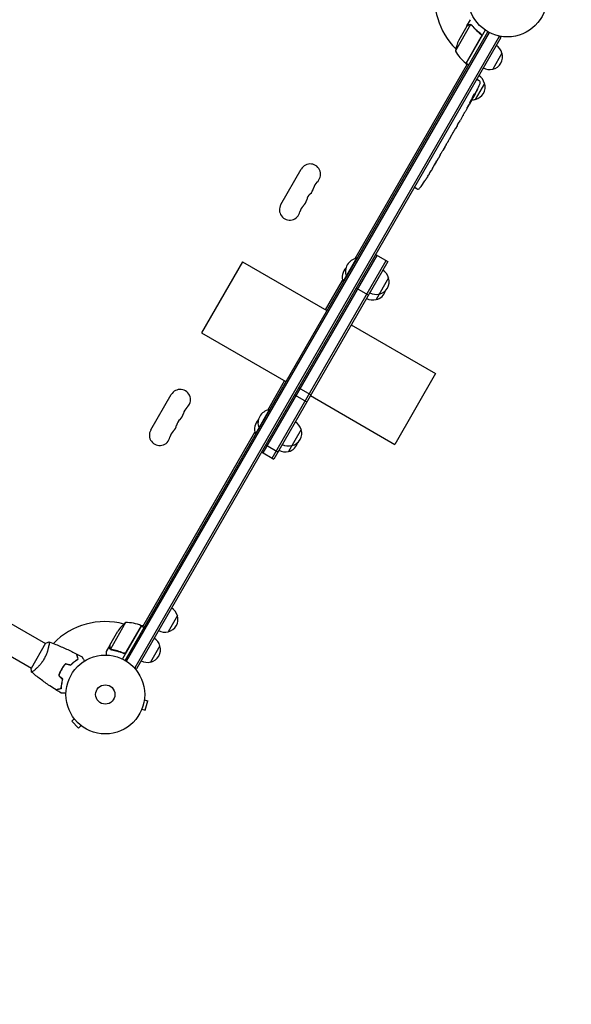
# Model space of a CAD drawing. Units: millimetres. Extents: x -6938 to 5585, y -3218 to 3958.
# Drawn here: x 281 to 1023, y -1895 to -571 of the extents above; entities that cross this region are included whole.
import ezdxf

# ---------------------------------------------------------------- set-up
doc = ezdxf.new("R2010")
doc.units = ezdxf.units.MM
doc.header["$LTSCALE"] = 20
doc.linetypes.add('HIDDEN', pattern=[9.525, 6.35, -3.175])
doc.layers.add('2d', color=230, linetype='Continuous')
doc.layers.add('AS-Safetyzone', color=5, linetype='HIDDEN')

msp = doc.modelspace()

# ---------------------------------------------------------------- linework, layer by layer
at = {"layer": '2d'}
for p, q in [((887.4, -577.4), (867, -612.8)), ((882.5, -579.4), (871.6, -598.4)), ((882.6, -579.2), (887.5, -570.7)), ((882.6, -579.2), (882.7, -579.3)), ((888.3, -577.8), (888.3, -577.8)), ((422.5, -1432.1), (910.5, -586.9)), ((424.7, -1433.4), (912.7, -588.1)), ((925.9, -593.2), (435.7, -1442.3)), ((928.1, -594.5), (437.9, -1443.5)), ((881.3, -629.2), (901.7, -593.8)), ((907.2, -584.8), (881.5, -629.3)), ((900.1, -589.3), (901.4, -590.1)), ((928.1, -594.5), (924.7, -592.5)), ((929.7, -615.6), (917.2, -637.3)), ((732.1, -891.9), (883.2, -630.3)), ((882.3, -631.8), (880.4, -628.5)), ((881.5, -629.3), (884.9, -631.3)), ((906.2, -656.4), (893.7, -678)), ((895.6, -650.8), (896.9, -651.5)), ((899, -652.8), (896.9, -651.5)), ((890.5, -674.4), (891.1, -674.7)), ((891.1, -674.7), (891.1, -674.7)), ((887.5, -681.9), (885.9, -684.6)), ((887.9, -680.3), (888.2, -680.5)), ((890, -675.9), (890.6, -676.3)), ((890.6, -676.3), (890.6, -676.3)), ((876.8, -700.3), (873.7, -705.7)), ((882.9, -689.8), (880.9, -693.2)), ((882.9, -689.8), (882.9, -689.8)), ((869.2, -713.5), (867.2, -716.9)), ((870.9, -710.5), (872, -708.7)), ((871.4, -709.6), (871.4, -709.6)), ((860.4, -728.7), (864.4, -721.7)), ((861.8, -726.3), (863.8, -722.9)), ((861.8, -726.3), (861.8, -726.3)), ((864.5, -721.6), (864.5, -721.6)), ((854.6, -738.7), (855.7, -736.8)), ((858.8, -731.5), (857.3, -734.1)), ((846.4, -753), (844.7, -755.9)), ((849, -748.4), (847.9, -750.3)), ((853.1, -741.4), (850.6, -745.7)), ((632.1, -819.3), (659.6, -771.7)), ((832.8, -776.5), (832.8, -776.5)), ((836.3, -770.6), (834.7, -773.3)), ((825.9, -787.3), (825.9, -787.3)), ((829.3, -782.2), (829.3, -782.2)), ((811.6, -796.2), (812.9, -797)), ((815.1, -798.2), (812.9, -797)), ((759.6, -886.4), (776, -895.9)), ((580.6, -896.4), (525.6, -991.7)), ((580.6, -896.4), (694, -961.9)), ((608.5, -1153.1), (761.8, -887.6)), ((620.6, -1160.1), (773.9, -894.6)), ((776, -895.9), (622.7, -1161.4)), ((734.1, -891.4), (715.8, -923.1)), ((734.6, -891.7), (734.1, -891.4)), ((692.3, -960.9), (715.2, -921.2)), ((716.3, -923.4), (715.8, -923.1)), ((720.6, -915.9), (720.1, -915.7)), ((777.1, -918), (760.3, -947.1)), ((749.9, -941.1), (733.4, -931.6)), ((525.6, -991.7), (639, -1057.2)), ((726.9, -980.9), (840.4, -1046.4)), ((614.5, -1095.7), (637.3, -1056.2)), ((840.4, -1046.4), (785.4, -1141.7)), ((672.5, -1075.2), (656.1, -1065.7)), ((457.1, -1122.4), (484.6, -1074.8)), ((650.7, -1074.9), (667.2, -1084.4)), ((671.9, -1076.2), (785.4, -1141.7)), ((616.5, -1095.2), (597.9, -1127.5)), ((616.9, -1095.4), (616.5, -1095.2)), ((602.9, -1119.7), (602.5, -1119.4)), ((659.5, -1121.7), (642.3, -1151.4)), ((446.4, -1386.8), (597.3, -1125.5)), ((598.3, -1127.7), (597.9, -1127.5)), ((611.8, -1142.3), (628.3, -1151.8)), ((606.3, -1151.9), (622.7, -1161.4)), ((-51.8, -1197.6), (315.5, -1409.6)), ((-70.8, -1230.5), (296.5, -1442.5)), ((493, -1372), (480.5, -1393.7)), ((423.2, -1381.4), (402.8, -1416.9)), ((444.7, -1385.8), (419, -1430.3)), ((424.1, -1421), (444.5, -1385.7)), ((443.5, -1385.2), (447.3, -1385.2)), ((444.7, -1385.8), (448.2, -1387.8)), ((402, -1411.6), (413, -1392.7)), ((315.7, -1409.2), (296.2, -1442.9)), ((320, -1412.2), (320, -1412.2)), ((401.9, -1411.8), (397, -1420.3)), ((401.9, -1411.8), (402, -1411.9)), ((469.5, -1412.7), (457, -1434.4)), ((403.4, -1417.7), (403.4, -1417.7)), ((419.4, -1421.9), (420.7, -1422.7)), ((338.2, -1442.3), (338.3, -1442.4)), ((437.9, -1443.5), (434.5, -1441.6)), ((301, -1445.1), (301, -1445.1)), ((448.5, -1485.4), (453.2, -1486.6)), ((448.7, -1483.9), (448.7, -1483.9)), ((448.7, -1483.9), (448.7, -1483.9)), ((449.8, -1499.2), (453.2, -1486.6)), ((444.6, -1499.3), (444.6, -1499.3)), ((444.6, -1499.3), (444.6, -1499.3)), ((445.2, -1497.9), (449.8, -1499.2)), ((354.2, -1510.6), (350.9, -1514)), ((350.9, -1514), (360, -1523.2)), ((353.4, -1509.5), (353.3, -1509.4)), ((353.3, -1509.4), (353.3, -1509.4)), ((363.4, -1519.8), (360, -1523.2)), ((364.6, -1520.7), (364.6, -1520.7)), ((364.6, -1520.7), (364.6, -1520.7))]:
    msp.add_line(p, q, dxfattribs=at)
for centre, radius in [((937, -541), 53), ((396, -1478), 53), ((396, -1478), 13)]:
    msp.add_circle(centre, radius, dxfattribs=at)
for centre, radius, start, end in [((937, -541), 98, 168.7683, 224.7999), ((916.4, -620.6), 50, 153.6243, 171.1002), ((913.2, -619.9), 17, 14.1865, 59.3587), ((910.9, -588.9), 50, 208.6503, 233.5272), ((913.5, -620.7), 17, 282.6679, 17.3321), ((882.9, -626.7), 3, 233.5272, 236.8088), ((937, -541), 98, 237.5437, 237.6607), ((889.7, -660.6), 17, 14.1865, 59.3587), ((912.7, -620.8), 17, 240.6413, 285.8135), ((680.9, -562.6), 238.6, 331.5469, 336.8064), ((890, -661.4), 17, 282.6679, 17.3321), ((897.4, -655.4), 3, 336.8064, 58), ((680.9, -562.6), 238.6, 330, 330.3736), ((889.2, -661.5), 17, 270.0896, 285.8135), ((671.7, -778.6), 13.9, 310.8901, 150), ((627.9, -654.4), 238.6, 327.6159, 328.2949), ((690, -799.8), 14.1, 130.8901, 169.1099), ((627.9, -654.4), 238.6, 323.1936, 326.1361), ((680.8, -815.7), 14.1, 130.8901, 169.1099), ((662.5, -794.5), 13.9, 310.8901, 349.1099), ((816.5, -795.5), 3, 242, 323.1936), ((644.2, -826.3), 13.9, 150, 349.1099), ((653.3, -810.4), 13.9, 310.8901, 349.1099), ((671.7, -831.6), 14.1, 130.8901, 169.1099), ((737.4, -909.5), 18.3, 100.1905, 199.8095), ((733.1, -916.9), 18.3, 136.4186, 199.8095), ((760.6, -922.3), 17, 14.1865, 59.3587), ((760.9, -923), 17, 282.6679, 17.3321), ((760.1, -923.1), 17, 240.6413, 285.8135), ((756.6, -930.5), 17, 282.6679, 344.6644), ((755.8, -930.6), 17, 240.6413, 285.8135), ((496.7, -1081.8), 13.9, 310.8901, 150), ((515, -1102.9), 14.1, 130.8901, 169.1099), ((619.7, -1113.2), 18.3, 100.1905, 199.8095), ((505.8, -1118.8), 14.1, 130.8901, 169.1099), ((487.5, -1097.6), 13.9, 310.8901, 349.1099), ((615.1, -1121.3), 18.3, 135.3394, 199.8095), ((642.9, -1126), 17, 14.1865, 59.3587), ((469.2, -1129.4), 13.9, 150, 349.1099), ((496.7, -1134.7), 14.1, 130.8901, 169.1099), ((478.3, -1113.5), 13.9, 310.8901, 349.1099), ((643.3, -1126.8), 17, 282.6679, 17.3321), ((637.8, -1134.9), 17, 240.6413, 285.8135), ((642.4, -1126.9), 17, 240.6413, 285.8135), ((638.6, -1134.8), 17, 282.6679, 345.8338), ((476.5, -1376.3), 17, 14.1865, 59.3587), ((476.8, -1377.1), 17, 282.6679, 17.3321), ((396, -1478), 98, 75.2001, 135.5122), ((454.6, -1420.4), 50, 128.8998, 146.3757), ((424.4, -1431.4), 50, 66.4728, 91.3497), ((443.2, -1388.3), 3, 63.1912, 66.4728), ((396, -1478), 98, 62.3393, 62.4563), ((453, -1417), 17, 14.1865, 59.3587), ((476, -1377.2), 17, 240.6413, 285.8135), ((453.3, -1417.8), 17, 282.6679, 17.3321), ((452.5, -1417.9), 17, 240.6413, 285.8135)]:
    msp.add_arc(centre, radius, start, end, dxfattribs=at)
for centre, major_axis, ratio, start_param, end_param in [((676.3, -571.3), (210.9, -110.9), 0.469984, 0.050241, 0.08068), ((660.1, -598.6), (211.4, -110.9), 0.30935, -0.002563, 0.003985), ((642.1, -629.8), (211.5, -110.7), 0.329279, -0.013582, -0.00443), ((623.3, -663.3), (211.7, -109.2), 0.674575, -0.052034, -0.036227), ((633.9, -643.9), (-167.3, 172.2), 0.906464, -2.908698, -2.894951)]:
    msp.add_ellipse(centre, major_axis=major_axis, ratio=ratio, start_param=start_param, end_param=end_param, dxfattribs=at)
at = {"layer": '2d', "extrusion": (0, 0, -1)}
for centre, major_axis, ratio, start_param, end_param in [((685.5, -555.2), (201.6, -127.2), 0.462192, -0.117477, -0.0806), ((680.7, -563), (228.2, -69.6), 0.987978, 0.154765, 0.187622), ((682.9, -560.4), (175.1, -160.9), 0.987086, -0.287202, -0.257971), ((708.1, -515.5), (-288.1, -520.4), 0.400689, -1.471339, -1.461569), ((657.8, -602.5), (-255.3, -418), 0.486532, -1.677064, -1.676329), ((677.1, -570.6), (214.6, -102.1), 0.898331, 0.022509, 0.047122), ((679.2, -565.6), (-199.1, 132), 0.587825, -3.178031, -3.166892), ((669.6, -582.2), (201.8, -127.6), 0.30935, -0.002563, 0.003985), ((648.4, -618.8), (-201.7, 127.8), 0.329279, -3.155175, -3.146023)]:
    msp.add_ellipse(centre, major_axis=major_axis, ratio=ratio, start_param=start_param, end_param=end_param, dxfattribs=at)
at = {"layer": '2d'}
for points, knots in [([(885.3, -577.8), (884.6, -578.2), (884, -578.5), (883.1, -579.1), (882.7, -579.3), (882.5, -579.4)], [0, 0, 0, 0, 0.00517024, 0.00517024, 0.01034048, 0.01034048, 0.01034048, 0.01034048]), ([(887, -577.4), (886.7, -577.4), (886.5, -577.4), (886.1, -577.5), (885.9, -577.5), (885.6, -577.6), (885.5, -577.7), (885.3, -577.8)], [0, 0, 0, 0, 0.00218234, 0.00218234, 0.003273511, 0.003273511, 0.004364681, 0.004364681, 0.004364681, 0.004364681]), ([(885.5, -577.6), (885.6, -577.5), (885.7, -577.4), (886, -577.4), (886, -577.3), (886.2, -577.3), (886.2, -577.3), (886.3, -577.3), (886.3, -577.3), (886.3, -577.3), (886.3, -577.3), (886.4, -577.3), (886.6, -577.2), (886.9, -577.2), (887.2, -577.2)], [0, 0, 0, 0, 0.25, 0.25, 0.375, 0.375, 0.4375, 0.46875, 0.484375, 0.492187, 0.492187, 0.5, 0.5, 1, 1, 1, 1]), ([(887.2, -577.2), (887.3, -577.2), (887.4, -577.2), (887.5, -577.3), (887.6, -577.3), (887.9, -577.3), (888, -577.4), (888.2, -577.5), (888.3, -577.5), (888.5, -577.6)], [0, 0, 0, 0, 0.00051115, 0.00051115, 0.001022301, 0.001022301, 0.001533451, 0.001533451, 0.002044601, 0.002044601, 0.002044601, 0.002044601]), ([(889.2, -578.5), (890.8, -580.6), (892.6, -582.6), (896.5, -586.4), (898.6, -588.2), (900.9, -589.9)], [0, 0, 0, 0, 0.00859307, 0.00859307, 0.01718614, 0.01718614, 0.01718614, 0.01718614]), ([(901.1, -589.8), (898.8, -588.1), (896.7, -586.3), (894.2, -583.9), (893.7, -583.4), (892.8, -582.4), (892.3, -581.9), (891, -580.4), (890.1, -579.4), (889.3, -578.3)], [0.00267622, 0.00267622, 0.00267622, 0.00267622, 0.01136401, 0.01136401, 0.01353595, 0.01353595, 0.0157079, 0.0157079, 0.0200518, 0.0200518, 0.0200518, 0.0200518]), ([(900.9, -589.9), (901.1, -590.1), (901.3, -590.2), (901.6, -590.6), (901.6, -590.7), (901.8, -590.9), (901.8, -591.1), (902, -591.5), (902.1, -591.7), (902.1, -592.1), (902.1, -592.3), (902.1, -592.6), (902.1, -592.7), (902.1, -592.8)], [0, 0, 0, 0, 0.000839577, 0.000839577, 0.001259366, 0.001259366, 0.001679155, 0.001679155, 0.002518732, 0.002518732, 0.002938521, 0.002938521, 0.00335831, 0.00335831, 0.00335831, 0.00335831]), ([(901.1, -589.8), (901.3, -589.9), (901.4, -590.1), (901.7, -590.3), (901.8, -590.5), (902, -590.8), (902.1, -590.9), (902.2, -591.3), (902.3, -591.4), (902.3, -591.8), (902.4, -592), (902.4, -592.3), (902.4, -592.5), (902.3, -592.9), (902.3, -593.1), (902.1, -593.4), (902.1, -593.6), (902, -593.7)], [0, 0, 0, 0, 0.000547232, 0.000547232, 0.001094464, 0.001094464, 0.001641696, 0.001641696, 0.002188928, 0.002188928, 0.002736159, 0.002736159, 0.003283391, 0.003283391, 0.003830623, 0.003830623, 0.004377855, 0.004377855, 0.004377855, 0.004377855]), ([(892.1, -673.4), (892, -673.6), (891.9, -673.8), (891.7, -674.1), (891.6, -674.3), (891.4, -674.6), (891.4, -674.8), (891.2, -675.1), (891.1, -675.3), (891, -675.5), (890.9, -675.7), (890.8, -675.9), (890.7, -676), (890.7, -676.1), (890.6, -676.2), (890.6, -676.2), (890.6, -676.3), (890.6, -676.3)], [0.000001399, 0.000001399, 0.000001399, 0.000001399, 0.000597808, 0.000597808, 0.001194216, 0.001194216, 0.001790625, 0.001790625, 0.002387034, 0.002387034, 0.002983443, 0.002983443, 0.003579851, 0.003579851, 0.00417626, 0.00417626, 0.004772669, 0.004772669, 0.004772669, 0.004772669]), ([(890.7, -673.8), (890.8, -673.8), (890.8, -673.7), (890.8, -673.6), (890.9, -673.5), (890.9, -673.3), (891, -673.3), (891, -673.1), (891.1, -673), (891.2, -672.8), (891.2, -672.7), (891.3, -672.5), (891.4, -672.4), (891.5, -672.2), (891.5, -672.1), (891.6, -671.9), (891.7, -671.8), (891.8, -671.5), (892, -671.3), (892.1, -671), (892.2, -670.8), (892.4, -670.6), (892.5, -670.5), (892.6, -670.4), (892.6, -670.4), (892.6, -670.4), (892.6, -670.4), (892.6, -670.4), (892.6, -670.5), (892.6, -670.6), (892.6, -670.6)], [0.000504699, 0.000504699, 0.000504699, 0.000504699, 0.000848397, 0.000848397, 0.001192095, 0.001192095, 0.001535792, 0.001535792, 0.00187949, 0.00187949, 0.002223188, 0.002223188, 0.002566885, 0.002566885, 0.002910583, 0.002910583, 0.003254281, 0.003254281, 0.003941676, 0.003941676, 0.004629072, 0.004629072, 0.005316467, 0.005316467, 0.006003862, 0.006003862, 0.006003862, 0.006502526, 0.006502526, 0.00700119, 0.00700119, 0.00700119, 0.00700119]), ([(891.2, -674.5), (891.1, -674.6), (891.1, -674.7), (891.1, -674.7), (891.1, -674.8), (891.2, -674.7), (891.3, -674.5), (891.4, -674.2)], [0.000008673, 0.000008673, 0.000008673, 0.000008673, 0.000638311, 0.000638311, 0.00126795, 0.00126795, 0.002527227, 0.002527227, 0.002527227, 0.002527227]), ([(891.4, -674.2), (891.6, -673.9), (891.8, -673.6), (892.2, -673), (892.3, -672.8), (892.5, -672.3), (892.6, -672.1), (892.7, -671.9)], [0.000012654, 0.000012654, 0.000012654, 0.000012654, 0.001527228, 0.001527228, 0.002284515, 0.002284515, 0.003041801, 0.003041801, 0.003041801, 0.003041801]), ([(895.8, -665.8), (895.9, -665.5), (896.1, -665.2), (896.3, -664.8), (896.4, -664.6), (896.5, -664.3), (896.6, -664.2), (896.7, -664.1), (896.7, -664), (896.7, -664), (896.8, -663.9), (896.8, -663.9), (896.8, -663.9), (896.8, -663.9), (896.8, -663.9), (896.8, -663.9), (896.8, -664), (896.7, -664), (896.7, -664.2), (896.6, -664.2), (896.6, -664.4), (896.5, -664.6), (896.4, -664.8), (896.3, -664.9), (896.2, -665.2), (896.1, -665.4), (896, -665.7), (895.9, -665.9), (895.7, -666.2), (895.7, -666.3), (895.6, -666.5)], [0.000803216, 0.000803216, 0.000803216, 0.000803216, 0.001686401, 0.001686401, 0.002569586, 0.002569586, 0.003011178, 0.003011178, 0.00345277, 0.00345277, 0.003894363, 0.003894363, 0.004335955, 0.004335955, 0.004335955, 0.004873631, 0.004873631, 0.005411306, 0.005411306, 0.005948982, 0.005948982, 0.006486658, 0.006486658, 0.007024333, 0.007024333, 0.007562009, 0.007562009, 0.008099685, 0.008099685, 0.00863736, 0.00863736, 0.00863736, 0.00863736]), ([(884, -687), (883.9, -687.1), (883.8, -687.2), (883.7, -687.4), (883.6, -687.5), (883.5, -687.7), (883.4, -687.9), (883.3, -688.1), (883.2, -688.2), (883.1, -688.5), (882.9, -688.7), (882.8, -689), (882.8, -689.1), (882.7, -689.2), (882.7, -689.3), (882.7, -689.4), (882.6, -689.4), (882.6, -689.4), (882.6, -689.5), (882.7, -689.5), (882.7, -689.4), (882.8, -689.3), (882.8, -689.3), (882.9, -689.1), (883, -689.1), (883.1, -688.9), (883.1, -688.8), (883.2, -688.6), (883.3, -688.5), (883.4, -688.4)], [0.000091322, 0.000091322, 0.000091322, 0.000091322, 0.000493092, 0.000493092, 0.000894863, 0.000894863, 0.001296633, 0.001296633, 0.001698403, 0.001698403, 0.002501944, 0.002501944, 0.002903714, 0.002903714, 0.003305485, 0.003305485, 0.003707255, 0.003707255, 0.004109026, 0.004109026, 0.004912566, 0.004912566, 0.005314337, 0.005314337, 0.005716107, 0.005716107, 0.006117877, 0.006117877, 0.006519648, 0.006519648, 0.006519648, 0.006519648]), ([(882.9, -689.8), (882.9, -689.8), (882.9, -689.7), (883, -689.7), (883, -689.6), (883.1, -689.5), (883.1, -689.4), (883.2, -689.2), (883.3, -689.1), (883.4, -688.9), (883.5, -688.7), (883.6, -688.5), (883.7, -688.3), (883.9, -688), (884, -687.8), (884.2, -687.5), (884.3, -687.3), (884.5, -687), (884.6, -686.8), (884.8, -686.5), (884.9, -686.3), (885, -686), (885.1, -685.9), (885.3, -685.6), (885.4, -685.5), (885.5, -685.2), (885.6, -685.1), (885.7, -684.9), (885.7, -684.8), (885.8, -684.7), (885.8, -684.7), (885.9, -684.6), (885.9, -684.6), (885.9, -684.6)], [0.000000197, 0.000000197, 0.000000197, 0.000000197, 0.000582564, 0.000582564, 0.00116493, 0.00116493, 0.001747296, 0.001747296, 0.002329663, 0.002329663, 0.002912029, 0.002912029, 0.003494395, 0.003494395, 0.004076762, 0.004076762, 0.004659128, 0.004659128, 0.005241494, 0.005241494, 0.005823861, 0.005823861, 0.006406227, 0.006406227, 0.006988593, 0.006988593, 0.00757096, 0.00757096, 0.008153326, 0.008153326, 0.008735693, 0.008735693, 0.009318059, 0.009318059, 0.009318059, 0.009318059]), ([(886.6, -681.4), (886.5, -681.6), (886.4, -681.8), (886.2, -682.1), (886.2, -682.2), (886.1, -682.4), (886.1, -682.5), (886.1, -682.5), (886.1, -682.6), (886, -682.7), (886, -682.7), (886.1, -682.7), (886.1, -682.7), (886.1, -682.7), (886.2, -682.6), (886.3, -682.6), (886.4, -682.4), (886.5, -682.2), (886.7, -681.9), (886.8, -681.8), (887, -681.6)], [0.000000236, 0.000000236, 0.000000236, 0.000000236, 0.000786268, 0.000786268, 0.0015723, 0.0015723, 0.001965316, 0.001965316, 0.002358332, 0.002358332, 0.003144365, 0.003144365, 0.003144365, 0.003924783, 0.003924783, 0.004705201, 0.004705201, 0.005485619, 0.005485619, 0.006266036, 0.006266036, 0.006266036, 0.006266036]), ([(887, -681.6), (887.1, -681.4), (887.2, -681.2), (887.4, -680.8), (887.5, -680.7), (887.6, -680.5), (887.7, -680.3), (887.9, -680), (888.1, -679.7), (888.3, -679.4), (888.3, -679.2), (888.4, -679), (888.5, -678.9), (888.7, -678.6), (888.8, -678.4), (888.9, -678), (889, -677.8), (889.1, -677.6), (889.1, -677.6), (889.2, -677.5), (889.2, -677.4), (889.2, -677.3), (889.2, -677.3), (889.2, -677.2), (889.2, -677.2), (889.2, -677.2), (889.1, -677.3), (889.1, -677.3), (889, -677.4), (888.9, -677.4), (888.8, -677.7), (888.7, -677.8), (888.5, -678.1), (888.4, -678.2), (888.3, -678.4), (888.2, -678.5), (888, -678.8), (887.9, -679), (887.7, -679.4), (887.6, -679.5), (887.5, -679.7), (887.4, -679.8), (887.2, -680.2), (887.1, -680.5), (886.8, -680.9), (886.7, -681.2), (886.6, -681.4)], [0.00000024, 0.00000024, 0.00000024, 0.00000024, 0.00084465, 0.00084465, 0.00126686, 0.00126686, 0.00168907, 0.00168907, 0.00253349, 0.00253349, 0.0029557, 0.0029557, 0.00337791, 0.00337791, 0.00422233, 0.00422233, 0.00506674, 0.00506674, 0.00548895, 0.00548895, 0.00591116, 0.00591116, 0.00675558, 0.00675558, 0.00675558, 0.00717871, 0.00717871, 0.00760184, 0.00760184, 0.00844811, 0.00844811, 0.00929437, 0.00929437, 0.0097175, 0.0097175, 0.01014064, 0.01014064, 0.0109869, 0.0109869, 0.01141003, 0.01141003, 0.01183316, 0.01183316, 0.01267943, 0.01267943, 0.01352569, 0.01352569, 0.01352569, 0.01352569]), ([(888.2, -680.5), (888.2, -680.5), (888.2, -680.5), (888.1, -680.6), (888, -680.7), (887.9, -681), (887.8, -681.1), (887.6, -681.4), (887.5, -681.6), (887.3, -681.8)], [0.000000197, 0.000000197, 0.000000197, 0.000000197, 0.000938699, 0.000938699, 0.0018772, 0.0018772, 0.002815702, 0.002815702, 0.003754204, 0.003754204, 0.003754204, 0.003754204]), ([(888.2, -680.5), (888.2, -680.5), (888.2, -680.5), (888.2, -680.4), (888.2, -680.4), (888.3, -680.3), (888.3, -680.2), (888.4, -680), (888.4, -680), (888.5, -679.8), (888.6, -679.6), (888.7, -679.4), (888.8, -679.3), (889, -678.9), (889.2, -678.6), (889.4, -678.2), (889.5, -678.1), (889.6, -677.8), (889.7, -677.6), (889.8, -677.4), (889.9, -677.3), (890, -677), (890.1, -676.9), (890.2, -676.7), (890.3, -676.6), (890.4, -676.5), (890.4, -676.4), (890.5, -676.3), (890.5, -676.3), (890.5, -676.2), (890.5, -676.2), (890.5, -676.2)], [0.000000197, 0.000000197, 0.000000197, 0.000000197, 0.000478082, 0.000478082, 0.000955967, 0.000955967, 0.001433851, 0.001433851, 0.001911736, 0.001911736, 0.002389621, 0.002389621, 0.002867505, 0.002867505, 0.003823275, 0.003823275, 0.00430116, 0.00430116, 0.004779044, 0.004779044, 0.005256929, 0.005256929, 0.005734814, 0.005734814, 0.006212698, 0.006212698, 0.006690583, 0.006690583, 0.007168468, 0.007168468, 0.007646353, 0.007646353, 0.007646353, 0.007646353]), ([(877.6, -698.9), (877.5, -699.1), (877.4, -699.3), (877.2, -699.6), (877.1, -699.8), (876.9, -700.1), (876.8, -700.3), (876.8, -700.3)], [0.000000543, 0.000000543, 0.000000543, 0.000000543, 0.000745385, 0.000745385, 0.001490227, 0.001490227, 0.002979911, 0.002979911, 0.002979911, 0.002979911]), ([(877.6, -698.9), (877.9, -698.3), (878.2, -697.8), (878.7, -697), (878.8, -696.7), (879.2, -696.2), (879.3, -695.9), (879.5, -695.7)], [0.000003272, 0.000003272, 0.000003272, 0.000003272, 0.00186313, 0.00186313, 0.002793058, 0.002793058, 0.003722987, 0.003722987, 0.003722987, 0.003722987]), ([(879.5, -695.7), (879.6, -695.4), (879.7, -695.2), (879.9, -694.8), (880, -694.7), (880.1, -694.6)], [0.000000517, 0.000000517, 0.000000517, 0.000000517, 0.000835055, 0.000835055, 0.001669592, 0.001669592, 0.001669592, 0.001669592]), ([(869.5, -712.9), (869.6, -712.8), (869.7, -712.7), (869.8, -712.4), (869.8, -712.4), (869.9, -712.2), (870, -712.1), (870.1, -711.9), (870.2, -711.7), (870.3, -711.5), (870.4, -711.4), (870.5, -711.1), (870.6, -711), (870.7, -710.8), (870.8, -710.6), (870.9, -710.5)], [0.000000319, 0.000000319, 0.000000319, 0.000000319, 0.000888854, 0.000888854, 0.001333121, 0.001333121, 0.001777389, 0.001777389, 0.002221656, 0.002221656, 0.002665924, 0.002665924, 0.003110191, 0.003110191, 0.003554458, 0.003554458, 0.003554458, 0.003554458]), ([(873.4, -706.3), (873.3, -706.4), (873.2, -706.5), (873.1, -706.7), (873, -706.8), (872.9, -707), (872.9, -707.1), (872.7, -707.3), (872.7, -707.4), (872.5, -707.7), (872.5, -707.8), (872.3, -708), (872.3, -708.2), (872.1, -708.4), (872, -708.5), (872, -708.7)], [0.000000319, 0.000000319, 0.000000319, 0.000000319, 0.000888854, 0.000888854, 0.001333122, 0.001333122, 0.001777389, 0.001777389, 0.002221657, 0.002221657, 0.002665925, 0.002665925, 0.003110192, 0.003110192, 0.00355446, 0.00355446, 0.00355446, 0.00355446]), ([(864.4, -721.8), (864.4, -721.9), (864.3, -721.9), (864.3, -722.1), (864.2, -722.1), (864, -722.4), (863.9, -722.7), (863.8, -722.9)], [0.000001147, 0.000001147, 0.000001147, 0.000001147, 0.000403438, 0.000403438, 0.00080573, 0.00080573, 0.001610313, 0.001610313, 0.001610313, 0.001610313]), ([(864.4, -721.7), (864.7, -721.2), (865, -720.7), (865.4, -720), (865.6, -719.7), (865.8, -719.3), (866, -719), (866.2, -718.6), (866.3, -718.4), (866.6, -718), (866.7, -717.9), (866.9, -717.5), (866.9, -717.4), (867.1, -717.2), (867.2, -717), (867.2, -716.9)], [0.000000197, 0.000000197, 0.000000197, 0.000000197, 0.001782446, 0.001782446, 0.00267357, 0.00267357, 0.003564695, 0.003564695, 0.004455819, 0.004455819, 0.005346943, 0.005346943, 0.006238068, 0.006238068, 0.007129192, 0.007129192, 0.007129192, 0.007129192]), ([(864.4, -721.8), (864.4, -721.7), (864.5, -721.7), (864.5, -721.6), (864.5, -721.6), (864.5, -721.6)], [0.00000032, 0.00000032, 0.00000032, 0.00000032, 0.000569971, 0.000569971, 0.001139621, 0.001139621, 0.001139621, 0.001139621]), ([(854.6, -738.7), (854.5, -738.8), (854.5, -739), (854.4, -739.1), (854.3, -739.2), (854.3, -739.3), (854.1, -739.6), (854, -739.8), (853.7, -740.4), (853.5, -740.7), (853.4, -740.8)], [0.000000197, 0.000000197, 0.000000197, 0.000000197, 0.000432381, 0.000432381, 0.000432381, 0.000793667, 0.000793667, 0.001587138, 0.001587138, 0.003174078, 0.003174078, 0.003174078, 0.003174078]), ([(857.3, -734.1), (857.3, -734.1), (857.3, -734.2), (857.2, -734.2), (857.2, -734.3), (857.1, -734.4), (857.1, -734.5), (856.9, -734.7), (856.9, -734.8), (856.7, -735.1), (856.7, -735.2), (856.5, -735.5), (856.4, -735.6), (856.2, -736), (856.1, -736.1), (855.9, -736.5), (855.8, -736.7), (855.7, -736.8)], [0.000000197, 0.000000197, 0.000000197, 0.000000197, 0.000612703, 0.000612703, 0.001225209, 0.001225209, 0.001837716, 0.001837716, 0.002450222, 0.002450222, 0.003062728, 0.003062728, 0.003675234, 0.003675234, 0.00428774, 0.00428774, 0.004900246, 0.004900246, 0.004900246, 0.004900246]), ([(860.4, -728.7), (860.2, -729), (860, -729.3), (859.8, -729.8), (859.7, -729.9), (859.5, -730.2), (859.5, -730.3), (859.3, -730.6), (859.3, -730.7), (859.1, -730.9), (859.1, -731), (859, -731.2), (858.9, -731.3), (858.9, -731.4)], [0.000000197, 0.000000197, 0.000000197, 0.000000197, 0.001108385, 0.001108385, 0.001662478, 0.001662478, 0.002216572, 0.002216572, 0.002770666, 0.002770666, 0.003324759, 0.003324759, 0.004432947, 0.004432947, 0.004432947, 0.004432947]), ([(846.4, -753), (846.4, -753), (846.4, -753), (846.4, -752.9), (846.5, -752.9), (846.5, -752.7), (846.6, -752.6), (846.7, -752.4), (846.8, -752.3), (846.9, -752.1), (847, -751.9), (847.2, -751.6), (847.2, -751.5), (847.4, -751.2), (847.5, -751), (847.7, -750.6), (847.8, -750.5), (847.9, -750.3)], [0.000000197, 0.000000197, 0.000000197, 0.000000197, 0.000612703, 0.000612703, 0.001225209, 0.001225209, 0.001837716, 0.001837716, 0.002450222, 0.002450222, 0.003062728, 0.003062728, 0.003675234, 0.003675234, 0.00428774, 0.00428774, 0.004900246, 0.004900246, 0.004900246, 0.004900246]), ([(850.2, -746.3), (850.2, -746.4), (850.1, -746.5), (850, -746.8), (849.9, -746.9), (849.5, -747.5), (849.3, -748), (849, -748.4)], [0.000000321, 0.000000321, 0.000000321, 0.000000321, 0.000793792, 0.000793792, 0.001587263, 0.001587263, 0.003174204, 0.003174204, 0.003174204, 0.003174204]), ([(836.3, -770.6), (836.3, -770.5), (836.3, -770.5), (836.4, -770.3), (836.5, -770.1), (836.7, -769.7), (836.9, -769.5), (837.1, -769.1), (837.2, -768.8), (837.5, -768.3), (837.7, -768.1), (838, -767.5), (838.2, -767.2), (838.5, -766.7), (838.6, -766.4), (838.8, -766.1)], [0.001882271, 0.001882271, 0.001882271, 0.001882271, 0.002059614, 0.002059614, 0.003089283, 0.003089283, 0.004118952, 0.004118952, 0.005148621, 0.005148621, 0.00617829, 0.00617829, 0.007207959, 0.007207959, 0.008237628, 0.008237628, 0.008237628, 0.008237628]), ([(842.2, -760.1), (842.2, -760.2), (842.2, -760.2), (842.2, -760.3), (842.1, -760.4), (842, -760.6), (841.9, -760.8), (841.7, -761.1), (841.6, -761.2), (841.4, -761.6), (841.3, -761.8), (841.1, -762.2), (841, -762.4), (840.7, -762.8), (840.6, -763), (840.4, -763.4), (840.2, -763.7), (840, -764.1), (839.9, -764.3), (839.6, -764.7), (839.5, -764.9), (839.3, -765.2), (839.2, -765.4), (839.1, -765.7), (839, -765.8), (838.8, -766.1), (838.8, -766.2), (838.7, -766.3), (838.7, -766.3), (838.7, -766.3)], [0.001286495, 0.001286495, 0.001286495, 0.001286495, 0.00147754, 0.00147754, 0.002216211, 0.002216211, 0.002954882, 0.002954882, 0.003693553, 0.003693553, 0.004432224, 0.004432224, 0.005170895, 0.005170895, 0.005909567, 0.005909567, 0.006648238, 0.006648238, 0.007386909, 0.007386909, 0.00812558, 0.00812558, 0.008864251, 0.008864251, 0.009602922, 0.009602922, 0.010341593, 0.010341593, 0.010534629, 0.010534629, 0.010534629, 0.010534629]), ([(844.7, -755.9), (844.7, -755.9), (844.7, -756), (844.6, -756.2), (844.5, -756.3), (844.2, -756.7), (844.1, -756.9), (843.8, -757.4), (843.7, -757.6), (843.4, -758.1), (843.3, -758.4), (842.9, -758.9), (842.8, -759.2), (842.5, -759.8), (842.3, -760.1), (842.1, -760.4)], [0.001882271, 0.001882271, 0.001882271, 0.001882271, 0.002059614, 0.002059614, 0.003089283, 0.003089283, 0.004118952, 0.004118952, 0.005148621, 0.005148621, 0.00617829, 0.00617829, 0.007207959, 0.007207959, 0.008237628, 0.008237628, 0.008237628, 0.008237628]), ([(832.1, -777.6), (832.2, -777.5), (832.3, -777.3), (832.5, -777), (832.6, -776.9), (832.8, -776.5), (832.9, -776.3), (833.1, -775.9), (833.2, -775.8), (833.4, -775.4), (833.5, -775.2), (833.8, -774.8), (833.9, -774.7), (834.1, -774.3), (834.1, -774.2), (834.3, -773.9), (834.4, -773.8), (834.4, -773.7)], [0.000278188, 0.000278188, 0.000278188, 0.000278188, 0.000930742, 0.000930742, 0.001583296, 0.001583296, 0.00223585, 0.00223585, 0.002888404, 0.002888404, 0.003540958, 0.003540958, 0.004193512, 0.004193512, 0.004846065, 0.004846065, 0.005498619, 0.005498619, 0.005498619, 0.005498619]), ([(834.4, -773.7), (834.5, -773.5), (834.6, -773.4), (834.7, -773.3), (834.7, -773.3), (834.7, -773.2), (834.7, -773.2), (834.7, -773.2), (834.7, -773.2), (834.7, -773.2), (834.7, -773.3), (834.7, -773.3), (834.6, -773.4), (834.5, -773.5), (834.5, -773.7)], [0.000000349, 0.000000349, 0.000000349, 0.000000349, 0.000871756, 0.000871756, 0.001307459, 0.001307459, 0.001743162, 0.001743162, 0.001743162, 0.002177341, 0.002177341, 0.00261152, 0.00261152, 0.003479877, 0.003479877, 0.003479877, 0.003479877]), ([(829.3, -782.2), (829.3, -782.2), (829.3, -782.2), (829.3, -782.3), (829.2, -782.3), (829.1, -782.4), (829.1, -782.5), (829, -782.7), (828.9, -782.8), (828.7, -783), (828.7, -783.2), (828.5, -783.5), (828.4, -783.6), (828.2, -783.9), (828.1, -784.1), (827.8, -784.4), (827.7, -784.6), (827.5, -784.9), (827.4, -785.1), (827.2, -785.4), (827.1, -785.6), (826.9, -785.9), (826.8, -786), (826.6, -786.3), (826.5, -786.4), (826.4, -786.7), (826.3, -786.8), (826.2, -787), (826.1, -787.1), (826, -787.2), (826, -787.2), (826, -787.3), (825.9, -787.3), (825.9, -787.3)], [0.000000197, 0.000000197, 0.000000197, 0.000000197, 0.000601628, 0.000601628, 0.001203058, 0.001203058, 0.001804488, 0.001804488, 0.002405919, 0.002405919, 0.003007349, 0.003007349, 0.003608779, 0.003608779, 0.00421021, 0.00421021, 0.00481164, 0.00481164, 0.00541307, 0.00541307, 0.006014501, 0.006014501, 0.006615931, 0.006615931, 0.007217361, 0.007217361, 0.007818792, 0.007818792, 0.008420222, 0.008420222, 0.009021652, 0.009021652, 0.009623083, 0.009623083, 0.009623083, 0.009623083]), ([(320.3, -1407.2), (320.3, -1407.2), (320.3, -1407.2), (320.3, -1407.2), (320.3, -1407.2), (320.4, -1407.2), (320.4, -1407.2), (320.4, -1407.3), (320.4, -1407.3), (320.5, -1407.6), (320.5, -1408), (320.4, -1408.8), (320.4, -1409.1), (320.3, -1409.8), (320.3, -1410.2), (320.1, -1411.5), (319.9, -1412.5), (319.6, -1413.9), (319.6, -1414.2), (319.5, -1414.7), (319.4, -1415), (319.2, -1416), (319, -1416.6), (318.7, -1417.9), (318.5, -1418.6), (318.2, -1419.6), (318.1, -1419.9), (317.9, -1420.7), (317.7, -1421), (317.1, -1422.8), (316.5, -1424.3), (315.5, -1426.6), (315.1, -1427.4), (314.4, -1428.9), (314, -1429.7), (313.5, -1430.4)], [0.12220864, 0.12220864, 0.12220864, 0.12220864, 0.12268837, 0.12268837, 0.12524335, 0.12524335, 0.12652085, 0.12652085, 0.12779834, 0.12779834, 0.13290832, 0.13290832, 0.13546331, 0.13546331, 0.1380183, 0.1380183, 0.14312827, 0.14312827, 0.14440577, 0.14440577, 0.14568326, 0.14568326, 0.14823825, 0.14823825, 0.15079324, 0.15079324, 0.15207073, 0.15207073, 0.15334823, 0.15334823, 0.15845821, 0.15845821, 0.16101319, 0.16101319, 0.16356818, 0.16356818, 0.16356818, 0.16356818]), ([(320.4, -1407.2), (323.5, -1408.3), (326.5, -1409.5), (334.4, -1412.7), (339.2, -1414.7), (348.5, -1419), (353, -1421.3), (357.5, -1423.7)], [0.059167, 0.059167, 0.059167, 0.059167, 10.001334, 10.001334, 25.653133, 25.653133, 40.963039, 40.963039, 40.963039, 40.963039]), ([(402.5, -1416.8), (402.4, -1416.7), (402.3, -1416.6), (402.2, -1416.4), (402.2, -1416.3), (402.1, -1416.1), (402.1, -1416.1), (402.1, -1416.1), (402.1, -1416), (402.1, -1416), (402.1, -1416), (402, -1415.7), (401.9, -1415.4), (401.9, -1415.1)], [0, 0, 0, 0, 0.25, 0.25, 0.375, 0.4375, 0.46875, 0.484375, 0.492188, 0.492188, 0.5, 0.5, 1, 1, 1, 1]), ([(402, -1411.6), (402, -1411.9), (402, -1412.3), (402, -1413.4), (402, -1414), (402, -1414.9)], [0, 0, 0, 0, 0.00517024, 0.00517024, 0.01034048, 0.01034048, 0.01034048, 0.01034048]), ([(402, -1414.9), (402, -1415.1), (402.1, -1415.2), (402.1, -1415.5), (402.1, -1415.6), (402.3, -1416.1), (402.4, -1416.3), (402.5, -1416.5)], [0, 0, 0, 0, 0.001089402, 0.001089402, 0.002178803, 0.002178803, 0.004357607, 0.004357607, 0.004357607, 0.004357607]), ([(359.3, -1430.2), (359.1, -1429.5), (358.9, -1428.8), (358.5, -1427.5), (358.4, -1426.9), (358.2, -1426.1), (358.1, -1425.9), (358, -1425.4), (357.9, -1425.2), (357.7, -1424.6), (357.7, -1424.3), (357.6, -1424), (357.6, -1423.9), (357.5, -1423.8), (357.5, -1423.7), (357.5, -1423.7), (357.5, -1423.7), (357.5, -1423.7), (357.5, -1423.7), (357.5, -1423.7), (357.5, -1423.7), (357.5, -1423.7)], [0, 0, 0, 0, 0.00350666, 0.00350666, 0.00701332, 0.00701332, 0.00876665, 0.00876665, 0.01051997, 0.01051997, 0.01402663, 0.01402663, 0.01577996, 0.01577996, 0.01753329, 0.01753329, 0.02103995, 0.02103995, 0.02454661, 0.02454661, 0.02744921, 0.02744921, 0.02744921, 0.02744921]), ([(359.5, -1430.3), (359.3, -1429.6), (359.1, -1428.9), (358.8, -1427.6), (358.6, -1427), (358.4, -1426.2), (358.3, -1426), (358.2, -1425.5), (358.1, -1425.3), (358, -1424.7), (357.9, -1424.4), (357.8, -1424.1), (357.8, -1424), (357.8, -1423.9), (357.8, -1423.9), (357.8, -1423.9), (357.8, -1423.9), (357.8, -1423.8), (357.7, -1423.8), (357.7, -1423.8), (357.7, -1423.8), (357.7, -1423.8), (357.7, -1423.8), (357.7, -1423.8)], [0, 0, 0, 0, 0.0035063, 0.0035063, 0.0070126, 0.0070126, 0.00876575, 0.00876575, 0.0105189, 0.0105189, 0.0140252, 0.0140252, 0.01577835, 0.01577835, 0.01665493, 0.01665493, 0.0175315, 0.0175315, 0.02103781, 0.02103781, 0.02454411, 0.02454411, 0.0274484, 0.0274484, 0.0274484, 0.0274484]), ([(364.7, -1427.6), (364.7, -1427.6), (364.7, -1427.6), (364.7, -1427.6), (364.7, -1427.6), (364.7, -1427.6), (364.7, -1427.6), (364.7, -1427.6), (364.7, -1427.7), (364.8, -1427.7), (364.8, -1427.8), (365, -1428.2), (365.2, -1428.5), (365.6, -1429.2), (365.8, -1429.5), (366.1, -1430), (366.3, -1430.3), (366.8, -1431.2), (367.2, -1431.9), (367.7, -1432.8), (367.8, -1433), (367.9, -1433.1)], [0.03093242, 0.03093242, 0.03093242, 0.03093242, 0.03756195, 0.03756195, 0.04131815, 0.04131815, 0.04225719, 0.04225719, 0.04319624, 0.04319624, 0.04507434, 0.04507434, 0.04883054, 0.04883054, 0.05070863, 0.05070863, 0.05258673, 0.05258673, 0.05634293, 0.05634293, 0.05718798, 0.05718798, 0.05718798, 0.05718798]), ([(397, -1420.3), (397, -1420.3), (397, -1420.4), (397, -1420.8), (397, -1421), (397, -1421.2), (397, -1421.4), (397, -1421.6), (397, -1421.7), (397, -1421.7), (397, -1422.6), (397, -1423.7), (397, -1425)], [0.5, 0.5, 0.5, 0.5, 0.625, 0.625, 0.6875, 0.6875, 0.71875, 0.734375, 0.734375, 0.75, 0.75, 0.9464969, 0.9464969, 0.9464969, 0.9464969]), ([(403.1, -1417.5), (403, -1417.3), (402.8, -1417.2), (402.6, -1417), (402.6, -1416.9), (402.5, -1416.8)], [0.000526185, 0.000526185, 0.000526185, 0.000526185, 0.001315456, 0.001315456, 0.002104727, 0.002104727, 0.002104727, 0.002104727]), ([(403.5, -1417.5), (403.4, -1417.4), (403.3, -1417.3), (403, -1417.1), (402.9, -1417), (402.8, -1416.9)], [0.001328787, 0.001328787, 0.001328787, 0.001328787, 0.001872455, 0.001872455, 0.002416124, 0.002416124, 0.002416124, 0.002416124]), ([(404.5, -1418), (407.1, -1418.4), (409.7, -1418.9), (413.7, -1420.1), (415, -1420.5), (417, -1421.2), (417.7, -1421.4), (419.1, -1422), (419.7, -1422.3), (420.4, -1422.5)], [0, 0, 0, 0, 0.00869705, 0.00869705, 0.01304558, 0.01304558, 0.01521984, 0.01521984, 0.01739411, 0.01739411, 0.01739411, 0.01739411]), ([(420.3, -1422.3), (417.7, -1421.1), (415, -1420.2), (409.8, -1418.8), (407.2, -1418.2), (404.6, -1417.8)], [0, 0, 0, 0, 0.00859307, 0.00859307, 0.01718614, 0.01718614, 0.01718614, 0.01718614]), ([(423.5, -1421.8), (423.2, -1422), (423, -1422.2), (422.6, -1422.3), (422.5, -1422.4), (422.2, -1422.5), (422.1, -1422.5), (421.7, -1422.5), (421.4, -1422.6), (420.8, -1422.5), (420.6, -1422.4), (420.3, -1422.3)], [0.001013661, 0.001013661, 0.001013661, 0.001013661, 0.001852653, 0.001852653, 0.002272148, 0.002272148, 0.002691644, 0.002691644, 0.003530636, 0.003530636, 0.004369628, 0.004369628, 0.004369628, 0.004369628]), ([(424.2, -1421.3), (424.1, -1421.5), (424, -1421.6), (423.7, -1421.9), (423.6, -1422), (423.3, -1422.2), (423.2, -1422.3), (422.9, -1422.5), (422.7, -1422.6), (422.3, -1422.7), (422.2, -1422.7), (421.8, -1422.8), (421.6, -1422.8), (421.3, -1422.8), (421.1, -1422.8), (420.7, -1422.7), (420.5, -1422.6), (420.4, -1422.5)], [0, 0, 0, 0, 0.000547172, 0.000547172, 0.001094344, 0.001094344, 0.001641516, 0.001641516, 0.002188688, 0.002188688, 0.00273586, 0.00273586, 0.003283032, 0.003283032, 0.003830204, 0.003830204, 0.004377377, 0.004377377, 0.004377377, 0.004377377]), ([(296.8, -1447.9), (296.6, -1446.5), (296.4, -1445.1), (296.3, -1443.4), (296.2, -1443.2), (296.2, -1442.9)], [0, 0, 0, 0, 4.405135, 4.405135, 5.108724, 5.108724, 5.108724, 5.108724]), ([(313.5, -1430.4), (313.1, -1431.2), (312.7, -1431.9), (311.7, -1433.3), (311.3, -1434), (310.5, -1435), (310.3, -1435.3), (309.8, -1436), (309.5, -1436.3), (308.8, -1437.3), (308.3, -1437.9), (307.3, -1439), (306.8, -1439.6), (305.8, -1440.6), (305.3, -1441.1), (303.8, -1442.6), (302.9, -1443.4), (301.6, -1444.5), (301.2, -1444.9), (300.4, -1445.5), (300.1, -1445.8), (299, -1446.6), (298.5, -1447), (297.8, -1447.5), (297.6, -1447.6), (297.3, -1447.8), (297.1, -1447.9), (297, -1447.9), (297, -1447.9), (296.9, -1447.9), (296.9, -1447.9), (296.8, -1447.9), (296.8, -1447.9), (296.8, -1447.9), (296.8, -1447.9), (296.8, -1447.9)], [0.16356818, 0.16356818, 0.16356818, 0.16356818, 0.1661247, 0.1661247, 0.16868122, 0.16868122, 0.16995948, 0.16995948, 0.17123774, 0.17123774, 0.17379425, 0.17379425, 0.17635077, 0.17635077, 0.17890729, 0.17890729, 0.18402032, 0.18402032, 0.18657684, 0.18657684, 0.18913336, 0.18913336, 0.19424639, 0.19424639, 0.19680291, 0.19680291, 0.19935943, 0.19935943, 0.20063769, 0.20063769, 0.20191595, 0.20191595, 0.20447247, 0.20447247, 0.20490292, 0.20490292, 0.20490292, 0.20490292]), ([(342.5, -1436.5), (341.5, -1437.6), (340.6, -1438.8), (339.2, -1440.7), (338.8, -1441.3), (337.9, -1442.7), (337.5, -1443.3), (337.1, -1444)], [0, 0, 0, 0, 0.004702909, 0.004702909, 0.007054363, 0.007054363, 0.009405818, 0.009405818, 0.009405818, 0.009405818]), ([(342.5, -1436.7), (341.6, -1437.8), (340.7, -1439), (339.3, -1440.8), (338.9, -1441.5), (338.1, -1442.8), (337.7, -1443.4), (337.3, -1444.1)], [0, 0, 0, 0, 0.004616902, 0.004616902, 0.006925353, 0.006925353, 0.009233803, 0.009233803, 0.009233803, 0.009233803]), ([(349.5, -1438.4), (350.3, -1437.4), (351.2, -1436.6), (352.9, -1435), (353.7, -1434.3), (355.4, -1433), (356.2, -1432.3), (357.8, -1431.2), (358.5, -1430.7), (359.3, -1430.2)], [0, 0, 0, 0, 0.00398181, 0.00398181, 0.00796362, 0.00796362, 0.01194542, 0.01194542, 0.01592723, 0.01592723, 0.01592723, 0.01592723]), ([(349.5, -1438.6), (350.4, -1437.6), (351.3, -1436.8), (353, -1435.2), (353.8, -1434.4), (355.1, -1433.4), (355.5, -1433.1), (356.4, -1432.5), (356.8, -1432.2), (358, -1431.3), (358.8, -1430.8), (359.5, -1430.3)], [0, 0, 0, 0, 0.00404294, 0.00404294, 0.00808588, 0.00808588, 0.01010735, 0.01010735, 0.01212882, 0.01212882, 0.01617176, 0.01617176, 0.01617176, 0.01617176]), ([(329.7, -1471.8), (326.9, -1470.1), (324.1, -1468.3), (317.1, -1463.5), (312.8, -1460.5), (304.7, -1454.3), (300.7, -1451.2), (296.9, -1447.9)], [0, 0, 0, 0, 10.001335, 10.001335, 25.652861, 25.652861, 40.904303, 40.904303, 40.904303, 40.904303]), ([(337.1, -1444), (336.3, -1445.4), (335.6, -1446.8), (334.6, -1448.9), (334.3, -1449.6), (333.8, -1451), (333.5, -1451.7), (333.3, -1452.4)], [0.009405818, 0.009405818, 0.009405818, 0.009405818, 0.01410835, 0.01410835, 0.016459616, 0.016459616, 0.018810883, 0.018810883, 0.018810883, 0.018810883]), ([(337.3, -1444.1), (336.5, -1445.5), (335.8, -1446.8), (334.9, -1448.9), (334.6, -1449.6), (334, -1451), (333.7, -1451.7), (333.5, -1452.4)], [0.009233803, 0.009233803, 0.009233803, 0.009233803, 0.013850802, 0.013850802, 0.016159301, 0.016159301, 0.0184678, 0.0184678, 0.0184678, 0.0184678]), ([(338.4, -1457.6), (338, -1458.8), (337.7, -1459.9), (337.2, -1462.2), (337, -1463.2), (336.7, -1465.4), (336.5, -1466.4), (336.3, -1468.3), (336.3, -1469.2), (336.3, -1470.1)], [0, 0, 0, 0, 0.00398181, 0.00398181, 0.00796362, 0.00796362, 0.01194542, 0.01194542, 0.01592723, 0.01592723, 0.01592723, 0.01592723]), ([(338.6, -1457.5), (338.2, -1458.7), (337.9, -1459.9), (337.4, -1462.2), (337.2, -1463.3), (336.9, -1464.9), (336.9, -1465.4), (336.7, -1466.5), (336.7, -1467), (336.5, -1468.4), (336.5, -1469.4), (336.4, -1470.2)], [0, 0, 0, 0, 0.00404294, 0.00404294, 0.00808588, 0.00808588, 0.01010735, 0.01010735, 0.01212882, 0.01212882, 0.01617176, 0.01617176, 0.01617176, 0.01617176]), ([(336.3, -1470.1), (335.5, -1470.3), (334.8, -1470.5), (333.5, -1470.8), (332.9, -1471), (332.1, -1471.2), (331.9, -1471.3), (331.4, -1471.4), (331.2, -1471.4), (330.6, -1471.6), (330.3, -1471.7), (330, -1471.8), (329.9, -1471.8), (329.8, -1471.8), (329.8, -1471.8), (329.7, -1471.8), (329.7, -1471.8), (329.7, -1471.8), (329.7, -1471.8), (329.7, -1471.8), (329.7, -1471.8), (329.7, -1471.8)], [0, 0, 0, 0, 0.00350666, 0.00350666, 0.00701332, 0.00701332, 0.00876665, 0.00876665, 0.01051997, 0.01051997, 0.01402663, 0.01402663, 0.01577996, 0.01577996, 0.01753329, 0.01753329, 0.02103995, 0.02103995, 0.02454661, 0.02454661, 0.02744921, 0.02744921, 0.02744921, 0.02744921]), ([(336.4, -1470.2), (335.7, -1470.4), (335, -1470.6), (333.7, -1471), (333.1, -1471.1), (332.3, -1471.3), (332.1, -1471.4), (331.6, -1471.5), (331.4, -1471.6), (330.8, -1471.7), (330.5, -1471.8), (330.2, -1471.9), (330.1, -1471.9), (330, -1472), (330, -1472), (330, -1472), (330, -1472), (330, -1472), (329.9, -1472), (329.9, -1472), (329.9, -1472), (329.9, -1472), (329.9, -1472), (329.9, -1472)], [0, 0, 0, 0, 0.0035063, 0.0035063, 0.0070126, 0.0070126, 0.00876575, 0.00876575, 0.0105189, 0.0105189, 0.0140252, 0.0140252, 0.01577835, 0.01577835, 0.01665493, 0.01665493, 0.0175315, 0.0175315, 0.02103781, 0.02103781, 0.02454411, 0.02454411, 0.0274484, 0.0274484, 0.0274484, 0.0274484]), ([(343.1, -1476.1), (342.9, -1476.1), (342.7, -1476.1), (341.6, -1476.1), (340.8, -1476.1), (339.8, -1476.1), (339.4, -1476.1), (338.8, -1476.1), (338.5, -1476.1), (338, -1476.1), (337.7, -1476.1), (337.3, -1476.1), (337.2, -1476.1), (336.9, -1476.1), (336.8, -1476.1), (336.7, -1476.1), (336.7, -1476.1), (336.7, -1476.1), (336.7, -1476.1), (336.7, -1476.1), (336.7, -1476.1), (336.7, -1476.1), (336.7, -1476.1), (336.7, -1476.1)], [0.00292306, 0.00292306, 0.00292306, 0.00292306, 0.00379004, 0.00379004, 0.00758008, 0.00758008, 0.0094751, 0.0094751, 0.01137012, 0.01137012, 0.01326514, 0.01326514, 0.01516016, 0.01516016, 0.01705518, 0.01705518, 0.01800269, 0.01800269, 0.0189502, 0.0189502, 0.02274024, 0.02274024, 0.02935902, 0.02935902, 0.02935902, 0.02935902])]:
    msp.add_open_spline(points, degree=3, knots=knots, dxfattribs=at)
for points, weights in [([(885.5, -577.6), (883.6, -578.7), (882.6, -579.2), (882.6, -579.2)], [1, 0.989183671007, 0.983775506511, 0.983775506511]), ([(886.8, -682.7), (885.6, -684.6), (884.5, -686.5), (883.4, -688.4)], [1, 0.99998882332, 0.99998882332, 1]), ([(885.9, -684.6), (885.9, -684.6), (885.9, -684.6), (885.9, -684.6)], [1, 0.999979602284, 0.99996053438, 0.999942796288]), ([(876.8, -700.3), (876.8, -700.3), (876.8, -700.3), (876.8, -700.3)], [0.999924125596, 0.999946834862, 0.99997212633, 1]), ([(869.5, -712.9), (869.4, -713.1), (869.3, -713.3), (869.2, -713.5)], [1, 0.999958271076, 0.999922493856, 0.999892668341]), ([(873.4, -706.3), (873.5, -706.1), (873.6, -705.9), (873.7, -705.7)], [1, 0.99995827057, 0.99992249284, 0.99989266681]), ([(857.3, -734.1), (857.3, -734.1), (857.3, -734.1), (857.3, -734.1)], [1, 0.999983666336, 0.999968263196, 0.99995379058]), ([(846.4, -753), (846.4, -753), (846.4, -753), (846.4, -753)], [1, 0.999983666336, 0.999968263196, 0.99995379058]), ([(401.9, -1411.8), (401.9, -1411.8), (401.9, -1412.9), (401.9, -1415.1)], [0.983775506511, 0.983775506511, 0.989183671007, 1])]:
    msp.add_rational_spline(points, weights, degree=3, dxfattribs=at)
for points in [[(887, -577.4), (887.2, -577.4), (887.3, -577.4), (887.4, -577.4)], [(887.4, -577.4), (887.7, -577.5), (888, -577.6), (888.3, -577.8)], [(888.3, -577.8), (888.4, -577.8), (888.5, -577.8), (888.5, -577.9)], [(888.3, -577.8), (888.5, -577.9), (888.7, -578), (888.8, -578.1)], [(888.3, -577.8), (888.3, -577.8), (888.3, -577.8), (888.3, -577.8)], [(888.3, -577.8), (888.3, -577.8), (888.3, -577.8), (888.3, -577.8)], [(888.5, -577.6), (888.8, -577.8), (889.1, -578.1), (889.3, -578.3)], [(888.5, -577.6), (888.5, -577.6), (888.5, -577.6), (888.5, -577.6)], [(888.8, -578.1), (888.9, -578.2), (889.1, -578.4), (889.2, -578.5)], [(902.1, -592.8), (902, -593.2), (901.9, -593.5), (901.7, -593.8)], [(887.3, -681.8), (887.2, -682.1), (887, -682.4), (886.8, -682.7)], [(867.2, -716.9), (867.2, -716.9), (867.2, -716.9), (867.2, -716.9)], [(858.9, -731.4), (858.8, -731.5), (858.8, -731.5), (858.8, -731.5)], [(838.8, -766.1), (839.4, -765.1), (840.5, -763.2), (841.6, -761.3), (842.1, -760.4)], [(834.5, -773.7), (834.4, -773.7), (834.4, -773.8), (834.3, -773.9)], [(315.7, -1409.2), (317.2, -1408.4), (318.8, -1407.7), (320.3, -1407.2)], [(320.3, -1407.2), (320.3, -1407.2), (320.3, -1407.2), (320.3, -1407.2)], [(357.7, -1423.8), (360.1, -1425), (362.4, -1426.3), (364.7, -1427.6)], [(402.8, -1416.9), (402.7, -1416.8), (402.6, -1416.6), (402.5, -1416.5)], [(403.1, -1417.5), (403.2, -1417.5), (403.3, -1417.6), (403.4, -1417.7)], [(403.5, -1417.7), (403.5, -1417.7), (403.5, -1417.7), (403.4, -1417.7)], [(404.6, -1417.8), (404.2, -1417.8), (403.9, -1417.7), (403.5, -1417.5)], [(403.5, -1417.5), (403.5, -1417.5), (403.5, -1417.5), (403.5, -1417.5)], [(403.5, -1417.5), (403.5, -1417.5), (403.5, -1417.5), (403.5, -1417.5)], [(404.5, -1418), (404.2, -1418), (403.8, -1417.9), (403.5, -1417.7)], [(423.5, -1421.8), (423.7, -1421.6), (423.9, -1421.3), (424.1, -1421)], [(342.5, -1436.5), (344.8, -1437.1), (347.1, -1437.7), (349.5, -1438.4)], [(342.5, -1436.7), (344.9, -1437.3), (347.2, -1437.9), (349.5, -1438.6)], [(333.3, -1452.4), (335, -1454.1), (336.7, -1455.9), (338.4, -1457.6)], [(333.5, -1452.4), (335.2, -1454.1), (336.9, -1455.8), (338.6, -1457.5)], [(336.7, -1476.1), (334.4, -1474.8), (332.1, -1473.4), (329.9, -1472)]]:
    msp.add_open_spline(points, degree=3, dxfattribs=at)
at = {"layer": 'AS-Safetyzone', "flags": 128}
msp.add_lwpolyline([(-1969.8, -1796.8, 0.211833), (-1243.9, -2793), (-859.8, -3014.8, 0.272271), (681.3, -3002.4, 0.287248), (1891.9, -1887.1), (1904.9, -1864.6, 0.100717), (2834.7, -1962), (2964, -1949.5, 0.908024), (2964, 3823.6), (2834.7, 3836.1, 0.228647), (923.2, 3131.3, 0.358962), (-676.5, 2075.3), (-3705.6, 3824.1), (-5937.6, 3958.1), (-6937.6, 2226), (-5705.6, 360), (-1969.8, -1796.8)], format="xyb", close=True, dxfattribs=at)

doc.saveas('drawing.dxf')
